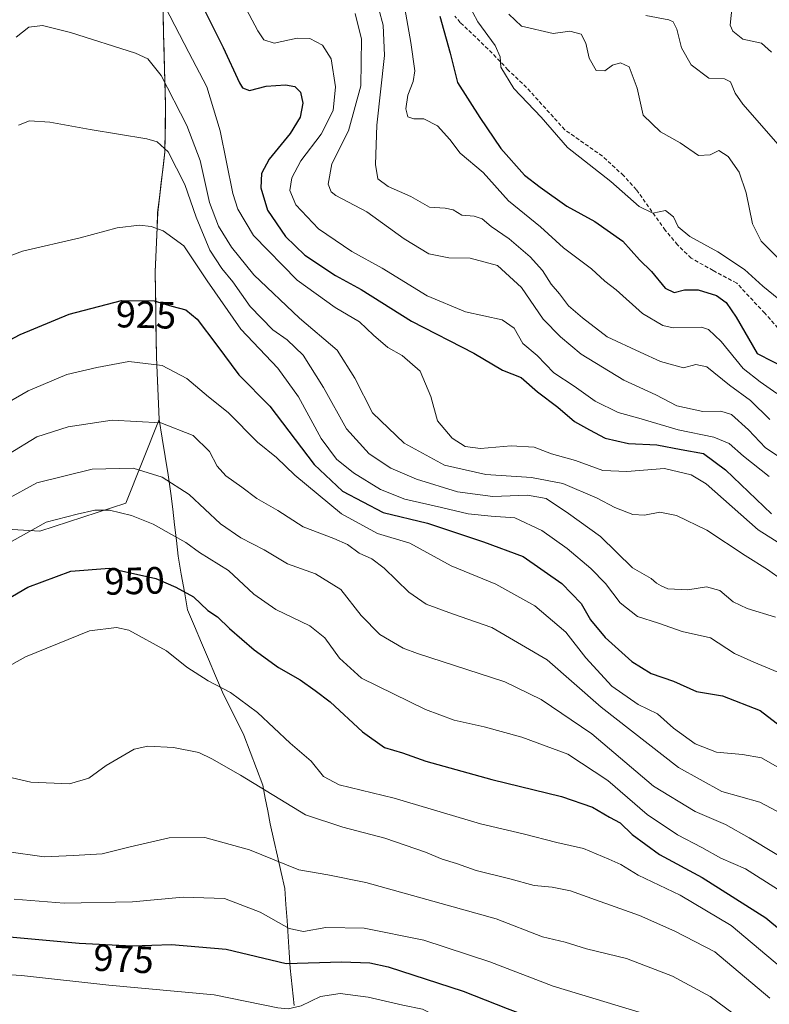
# Model space of a CAD drawing. Units: metres. Extents: x 579917 to 583346, y 4749717 to 4752071.
# Drawn here: x 581916 to 582114, y 4749981 to 4750240 of the extents above; entities that cross this region are included whole.
import ezdxf
from ezdxf.enums import TextEntityAlignment as Align

# ---------------------------------------------------------------- set-up
doc = ezdxf.new("R2010")
doc.units = ezdxf.units.M
doc.header["$MEASUREMENT"] = 0
doc.linetypes.add('TRAZOSX2', pattern=[1.5, 1, -0.5])
for name, color, linetype, lineweight in [('Arbolado forestal CxS', 92, 'Continuous', 0), ('Curva de nivel maestra', 36, 'Continuous', 30), ('Curva de nivel normal', 36, 'Continuous', 0), ('Entidad de ámbito territorial', 19, 'Continuous', 0), ('Entidad de ámbito territorial CxS', 92, 'Continuous', 0), ('Municipio', 9, 'Continuous', 13), ('Municipio CxS', 142, 'Continuous', 0), ('Rótulo de curva de nivel directora', 19, 'Continuous', 0), ('Senda', 19, 'TRAZOSX2', 0)]:
    doc.layers.add(name, color=color, linetype=linetype, lineweight=lineweight)
doc.styles.add('Arial', font='txt', dxfattribs={"height": 0.2})

msp = doc.modelspace()

# ---------------------------------------------------------------- linework, layer by layer
at = {"layer": 'Arbolado forestal CxS', "color": 92, "linetype": 'Continuous', "lineweight": 0}
for points in [[(581954, 4750248.95, 903.67), (581954.23, 4750236.24, 906.4), (581954.76, 4750217.17, 911.58), (581954.6, 4750205.09, 915.06), (581952.69, 4750189.18, 919.73), (581952.05, 4750173.53, 923.57), (581952.35, 4750151.16, 930.39), (581953.11, 4750134.76, 935.98), (581944.31, 4750112.76, 945.04), (581921.67, 4750105.39, 947.48), (581888.4, 4750107.34, 938.43), (581872.53, 4750098.9, 938.55), (581849.84, 4750081.19, 940.05), (581820.61, 4750075.73, 939.93), (581820.61, 4750075.73, 939.93), (581790.95, 4750080.37, 937.94), (581760.35, 4750086.86, 935.71), (581730.68, 4750113.73, 928.34), (581725.21, 4750127.63, 923.77), (581712.23, 4750131.34, 923.36), (581703.42, 4750153.67, 916.1), (581675.93, 4750204.43, 903.58), (581639.19, 4750257.35, 889.67)], [(581730.68, 4750113.73, 928.34), (581760.35, 4750086.86, 935.71), (581790.95, 4750080.37, 937.94), (581820.61, 4750075.73, 939.93), (581849.84, 4750081.19, 940.05), (581872.53, 4750098.9, 938.55), (581888.4, 4750107.34, 938.43), (581921.67, 4750105.39, 947.48), (581944.31, 4750112.76, 945.04), (581953.11, 4750134.76, 935.98), (581952.35, 4750151.16, 930.39), (581952.05, 4750173.53, 923.57), (581952.69, 4750189.18, 919.73), (581954.6, 4750205.09, 915.06), (581954.76, 4750217.17, 911.58), (581954.23, 4750236.24, 906.4), (581954, 4750248.95, 903.67)], [(581730.68, 4750113.73, 928.34), (581760.35, 4750086.86, 935.71), (581790.95, 4750080.37, 937.94), (581820.61, 4750075.73, 939.93), (581849.84, 4750081.19, 940.05), (581872.53, 4750098.9, 938.55), (581888.4, 4750107.34, 938.43), (581921.67, 4750105.39, 947.48), (581944.31, 4750112.76, 945.04), (581953.11, 4750134.76, 935.98), (581952.35, 4750151.16, 930.39), (581952.05, 4750173.53, 923.57), (581952.69, 4750189.18, 919.73), (581954.6, 4750205.09, 915.06), (581954.76, 4750217.17, 911.58), (581954.23, 4750236.24, 906.4), (581954, 4750248.95, 903.67)], [(581888.4, 4750107.34, 938.43), (581921.67, 4750105.39, 947.48), (581944.31, 4750112.76, 945.04), (581953.11, 4750134.76, 935.98), (581952.35, 4750151.16, 930.39), (581952.05, 4750173.53, 923.57), (581952.69, 4750189.18, 919.73), (581954.6, 4750205.09, 915.06), (581954.76, 4750217.17, 911.58), (581954.23, 4750236.24, 906.4), (581954, 4750248.95, 903.67)]]:
    msp.add_polyline3d(points, dxfattribs=at)
at = {"layer": 'Curva de nivel maestra', "color": 36, "linetype": 'Continuous', "lineweight": 30}
for points in [[(581961.04, 4750250.36, 900), (581969.89, 4750232.58, 900), (581974.18, 4750223.27, 900), (581975.03, 4750221.98, 900), (581976.85, 4750221.28, 900), (581981.27, 4750222.4, 900), (581986.34, 4750222.71, 900), (581988.79, 4750222.32, 900), (581990.26, 4750220.81, 900), (581990.88, 4750217.94, 900), (581990.2, 4750214.24, 900), (581987.51, 4750209.98, 900), (581982.05, 4750203.16, 900), (581979.98, 4750199.41, 900), (581979.8, 4750195.69, 900), (581981.58, 4750189.79, 900), (581986.3, 4750182.85, 900), (581991.45, 4750177.98, 900), (581999.45, 4750172.64, 900), (582006.24, 4750168.95, 900), (582019.45, 4750160.59, 900), (582035.91, 4750152.15, 900), (582043.46, 4750147.7, 900), (582048.38, 4750145.76, 900), (582052.6, 4750141.96, 900), (582058.02, 4750137.93, 900), (582062.4, 4750134.24, 900), (582066.35, 4750132, 900), (582070.44, 4750129.82, 900), (582076.63, 4750128.4, 900), (582084.06, 4750128.03, 900), (582090.49, 4750126.84, 900), (582096.36, 4750125.81, 900), (582102.16, 4750121.46, 900), (582114.24, 4750109.96, 900)], [(582026.93, 4750240.78, 875), (582029.66, 4750231.09, 875), (582031.58, 4750223.31, 875), (582037.49, 4750214.19, 875), (582042.98, 4750206.02, 875), (582049.19, 4750199, 875), (582053.38, 4750195.8, 875), (582060.36, 4750190.84, 875), (582067.71, 4750186.76, 875), (582075.09, 4750181.59, 875), (582079.51, 4750176.74, 875), (582082.65, 4750173.66, 875), (582086.21, 4750169.25, 875), (582088.58, 4750168.09, 875), (582091.31, 4750168.84, 875), (582094.88, 4750168.85, 875), (582099.71, 4750167.32, 875), (582102.31, 4750165.52, 875), (582104.96, 4750161.62, 875), (582110.49, 4750152.12, 875), (582118.66, 4750147.9, 875)], [(581905.17, 4750151.09, 925), (581916.51, 4750157.08, 925), (581929.42, 4750162.45, 925), (581943.17, 4750165.99, 925), (581951.77, 4750165.96, 925), (581956.42, 4750164.54, 925), (581960.08, 4750163.57, 925), (581963.12, 4750161.1, 925), (581968.26, 4750154.3, 925), (581974.06, 4750146.44, 925), (581982.18, 4750138.23, 925), (581993.85, 4750122.89, 925), (582001.29, 4750115.85, 925), (582012.05, 4750110.23, 925), (582023.67, 4750107.42, 925), (582038.44, 4750102.53, 925), (582048.89, 4750098.72, 925), (582059.07, 4750091.57, 925), (582064.17, 4750086.31, 925), (582066.6, 4750082.03, 925), (582070.44, 4750077.42, 925), (582077.51, 4750071.07, 925), (582082.55, 4750067.94, 925), (582088.44, 4750065.91, 925), (582094.48, 4750063.2, 925), (582101.31, 4750062.04, 925), (582111.21, 4750058.21, 925), (582124.6, 4750047.9, 925)], [(581907.33, 4750084.13, 950), (581918.51, 4750090.67, 950), (581929.81, 4750094.82, 950), (581940, 4750095.65, 950), (581952.24, 4750092.91, 950), (581957.48, 4750090.66, 950), (581962.14, 4750088.1, 950), (581965.92, 4750084.53, 950), (581968.42, 4750082.8, 950), (581971.6, 4750079.77, 950), (581978.12, 4750074.17, 950), (581984.44, 4750069.54, 950), (581990.22, 4750066.29, 950), (581994.14, 4750063.5, 950), (581998.04, 4750060.49, 950), (582006.57, 4750052.59, 950), (582012.4, 4750048.44, 950), (582017.09, 4750047.04, 950), (582023.25, 4750044.89, 950), (582040.59, 4750040.06, 950), (582058.93, 4750035.62, 950), (582067.09, 4750032.81, 950), (582071.58, 4750030.12, 950), (582074.36, 4750028.65, 950), (582077.54, 4750025.6, 950), (582084.76, 4750020.34, 950), (582095.98, 4750014.26, 950), (582112.74, 4750003.68, 950), (582125.61, 4749993.02, 950)], [(581908.81, 4749999.12, 975), (581931.99, 4749997.03, 975), (581945.96, 4749996.34, 975), (581956.32, 4749996.69, 975), (581970.74, 4749995.45, 975), (581986.52, 4749991.62, 975), (582001.09, 4749992.06, 975), (582008.55, 4749991.82, 975), (582013.32, 4749990.76, 975), (582033.04, 4749984.42, 975), (582044.63, 4749979.87, 975), (582058.28, 4749974.74, 975), (582080.88, 4749965.68, 975), (582093.4, 4749960.64, 975), (582106.42, 4749953.28, 975), (582121.15, 4749945.68, 975)]]:
    msp.add_polyline3d(points, dxfattribs=at)
at = {"layer": 'Curva de nivel normal', "color": 36, "linetype": 'Continuous', "lineweight": 0}
for points in [[(582015.78, 4750253.88, 880), (582019.32, 4750233.88, 880), (582020.37, 4750226.4, 880), (582019.92, 4750223.61, 880), (582018.55, 4750220.02, 880), (582017.96, 4750216.42, 880), (582018.5, 4750214.3, 880), (582020.1, 4750213.8, 880), (582022.73, 4750213.81, 880), (582026.34, 4750211.98, 880), (582029.56, 4750208.32, 880), (582032.33, 4750204.79, 880), (582038.33, 4750199.71, 880), (582045.01, 4750192.2, 880), (582053.41, 4750185.36, 880), (582059.47, 4750179.88, 880), (582066.86, 4750174.31, 880), (582070.34, 4750171.13, 880), (582073.36, 4750168.85, 880), (582080.24, 4750162.57, 880), (582085.64, 4750159.48, 880), (582088.36, 4750158.84, 880), (582095.76, 4750159.02, 880), (582097.62, 4750158.41, 880), (582100.98, 4750155.24, 880), (582106.76, 4750148.12, 880), (582111.27, 4750144.66, 880), (582115.62, 4750141.57, 880)], [(581971.49, 4750251.19, 895), (581979.03, 4750236.91, 895), (581980.61, 4750234.56, 895), (581983.37, 4750233.67, 895), (581989.41, 4750234.98, 895), (581992.74, 4750234.92, 895), (581996.08, 4750233.19, 895), (581998.32, 4750229.61, 895), (581999.52, 4750222.18, 895), (581998.88, 4750216.02, 895), (581995.73, 4750209.78, 895), (581990.4, 4750202.79, 895), (581987.97, 4750198.25, 895), (581987.45, 4750194.93, 895), (581989.03, 4750191.2, 895), (581995.03, 4750184.9, 895), (582003.74, 4750178.89, 895), (582011.76, 4750174.51, 895), (582023.59, 4750167.22, 895), (582033.69, 4750163.07, 895), (582043.31, 4750160.9, 895), (582046.51, 4750158.74, 895), (582048.76, 4750154.68, 895), (582052.54, 4750151.6, 895), (582056.98, 4750146.98, 895), (582062.32, 4750143.49, 895), (582067.86, 4750139.52, 895), (582073.87, 4750136.59, 895), (582079.35, 4750135.07, 895), (582089.66, 4750132.04, 895), (582099.08, 4750130.12, 895), (582103.04, 4750128.42, 895), (582106.83, 4750125.09, 895), (582113.65, 4750119.74, 895)], [(581952.22, 4750248.06, 905), (581960.88, 4750231.2, 905), (581965.65, 4750222.23, 905), (581969.1, 4750210.65, 905), (581972.44, 4750194.12, 905), (581973.74, 4750190.01, 905), (581977.94, 4750183.12, 905), (581989.42, 4750171.37, 905), (581999.37, 4750164.2, 905), (582005.8, 4750160.43, 905), (582009.46, 4750156.9, 905), (582013.28, 4750153.62, 905), (582017.04, 4750151.6, 905), (582021.74, 4750147.41, 905), (582024.6, 4750140.77, 905), (582026.31, 4750134.41, 905), (582030.17, 4750129.83, 905), (582033.63, 4750127.65, 905), (582037.63, 4750127.09, 905), (582045.67, 4750127.8, 905), (582051.73, 4750127.44, 905), (582056.32, 4750125.74, 905), (582062.65, 4750123.92, 905), (582069.83, 4750121.34, 905), (582076.13, 4750121.02, 905), (582086.1, 4750121.81, 905), (582093.11, 4750120.2, 905), (582097.07, 4750117.78, 905), (582110.72, 4750105.7, 905), (582120, 4750099.8, 905)], [(582009.77, 4750246.9, 885), (582012, 4750238.4, 885), (582012.36, 4750230.45, 885), (582010.36, 4750212.12, 885), (582010.05, 4750201.76, 885), (582010.62, 4750198, 885), (582013.32, 4750196, 885), (582019.31, 4750193.36, 885), (582024.24, 4750190.61, 885), (582028.3, 4750190.34, 885), (582030.46, 4750189.84, 885), (582032.7, 4750188.46, 885), (582036.01, 4750188.22, 885), (582038.08, 4750187.5, 885), (582040.41, 4750185.46, 885), (582045.18, 4750182.22, 885), (582050.7, 4750177.49, 885), (582053.92, 4750173.92, 885), (582056.24, 4750170.36, 885), (582058.44, 4750167.8, 885), (582060.8, 4750164.59, 885), (582064.44, 4750161.49, 885), (582071.01, 4750156.45, 885), (582079.67, 4750152.44, 885), (582085.01, 4750149.99, 885), (582091.05, 4750148.33, 885), (582094.32, 4750149.2, 885), (582097.24, 4750148.6, 885), (582103.14, 4750143.79, 885), (582108.66, 4750139.72, 885), (582113.76, 4750134.69, 885)], [(582034.32, 4750244.18, 870), (582036.9, 4750239.3, 870), (582041.51, 4750233.07, 870), (582042.84, 4750230.1, 870), (582042.98, 4750227.4, 870), (582046.42, 4750221.76, 870), (582053.6, 4750214.2, 870), (582060.53, 4750206.26, 870), (582071.96, 4750197.35, 870), (582079.4, 4750190.78, 870), (582082.95, 4750189, 870), (582086.35, 4750189.71, 870), (582088.4, 4750188.02, 870), (582089.7, 4750185.4, 870), (582092.7, 4750182.87, 870), (582100.14, 4750178.79, 870), (582107.15, 4750174.15, 870), (582111.93, 4750169.83, 870), (582117.58, 4750165.21, 870)], [(582004.62, 4750241.47, 890), (582006.28, 4750234.78, 890), (582006.16, 4750222.44, 890), (582002.87, 4750210.67, 890), (581998.56, 4750201.98, 890), (581997.58, 4750196.63, 890), (581998.35, 4750194.59, 890), (581999.6, 4750193.65, 890), (582007.7, 4750189.3, 890), (582017.52, 4750182.26, 890), (582024.04, 4750178.29, 890), (582029.3, 4750177.23, 890), (582034.9, 4750177.13, 890), (582042.08, 4750175.24, 890), (582048.4, 4750169.43, 890), (582054.14, 4750161.15, 890), (582058.71, 4750156.51, 890), (582064.14, 4750151.88, 890), (582075.36, 4750145.03, 890), (582083.77, 4750141.22, 890), (582089.3, 4750138.36, 890), (582096.14, 4750136.82, 890), (582100.89, 4750136.94, 890), (582103.66, 4750136.05, 890), (582108.2, 4750132.05, 890), (582112.62, 4750127.3, 890), (582117.27, 4750124.22, 890)], [(582103.88, 4750243.52, 855), (582103.37, 4750238.41, 855), (582104.01, 4750236.88, 855), (582106.69, 4750234.78, 855), (582111.6, 4750233.66, 855), (582114.19, 4750231.29, 855)], [(582045.09, 4750241.34, 865), (582048.4, 4750238.2, 865), (582056.77, 4750236.25, 865), (582061.14, 4750236.83, 865), (582064.15, 4750236.02, 865), (582065.37, 4750233.72, 865), (582066.21, 4750229.75, 865), (582068.1, 4750226.49, 865), (582070.34, 4750226.46, 865), (582072.4, 4750227.89, 865), (582074.46, 4750228.56, 865), (582076.79, 4750227.45, 865), (582078.9, 4750221.84, 865), (582080.49, 4750214.78, 865), (582085.02, 4750210.41, 865), (582090.2, 4750207.48, 865), (582095.04, 4750204.14, 865), (582098.06, 4750204.3, 865), (582100.4, 4750205.5, 865), (582102.85, 4750203.9, 865), (582105.75, 4750199.8, 865), (582107.59, 4750194.31, 865), (582109.2, 4750186.18, 865), (582111.52, 4750181.59, 865), (582116.44, 4750176.74, 865)], [(582081.12, 4750240.94, 860), (582087.22, 4750239.8, 860), (582088.35, 4750239.27, 860), (582089.32, 4750237.42, 860), (582090.51, 4750232.44, 860), (582093.04, 4750228.02, 860), (582097.74, 4750224.49, 860), (582101.82, 4750224.28, 860), (582103.43, 4750223.52, 860), (582104.67, 4750220.54, 860), (582106.67, 4750217.67, 860), (582116.6, 4750206.32, 860)], [(582117.08, 4750092.47, 910), (582113.2, 4750095.24, 910), (582107.3, 4750098.98, 910), (582097.24, 4750105.59, 910), (582089.22, 4750109.49, 910), (582084.84, 4750110.39, 910), (582080.84, 4750109.56, 910), (582077.73, 4750109.76, 910), (582072.97, 4750111.55, 910), (582068.34, 4750114.05, 910), (582059.3, 4750117.91, 910), (582051.07, 4750119.5, 910), (582039.08, 4750120.24, 910), (582028.2, 4750122.75, 910), (582017.58, 4750128.46, 910), (582009.24, 4750136.47, 910), (582004.6, 4750145.56, 910), (581999.9, 4750152.92, 910), (581989.97, 4750161.35, 910), (581977.99, 4750172.77, 910), (581972.1, 4750180.04, 910), (581968.68, 4750185.54, 910), (581966.36, 4750191.78, 910), (581963.84, 4750202.8, 910), (581960.36, 4750212.05, 910), (581953.61, 4750225.2, 910), (581950.1, 4750229.54, 910), (581946.82, 4750231.04, 910), (581929.76, 4750236.53, 910), (581922.41, 4750238.34, 910), (581918.74, 4750237.92, 910), (581915.46, 4750235.25, 910)], [(581916.08, 4750212.17, 915), (581918.92, 4750213.3, 915), (581924.28, 4750212.88, 915), (581934.93, 4750210.98, 915), (581949.81, 4750208.52, 915), (581952.58, 4750207.77, 915), (581955.45, 4750205.15, 915), (581959.83, 4750196.54, 915), (581962.77, 4750187.97, 915), (581966.38, 4750179.27, 915), (581969.53, 4750174.43, 915), (581972.46, 4750170.97, 915), (581977.05, 4750164.43, 915), (581982.96, 4750158.32, 915), (581986.78, 4750155.72, 915), (581990.99, 4750151.67, 915), (581996.32, 4750143.18, 915), (582002.37, 4750132.24, 915), (582008.34, 4750125.73, 915), (582014.01, 4750121.93, 915), (582020.78, 4750119.02, 915), (582031.6, 4750115.73, 915), (582040.9, 4750114.45, 915), (582050.04, 4750114.84, 915), (582054.89, 4750113.98, 915), (582060.83, 4750109.98, 915), (582069.19, 4750103.92, 915), (582077.65, 4750095.72, 915), (582082.56, 4750092.95, 915), (582083.95, 4750091.67, 915), (582085.18, 4750090.98, 915), (582086.92, 4750090.18, 915), (582092.16, 4750089.9, 915), (582097.09, 4750090.74, 915), (582100.6, 4750089.76, 915), (582104.17, 4750086.78, 915), (582107.82, 4750084.99, 915), (582115.31, 4750082.73, 915)], [(581909.34, 4750176.06, 920), (581917.08, 4750179.02, 920), (581932.28, 4750182.5, 920), (581941.98, 4750185.13, 920), (581947.87, 4750185.87, 920), (581950.98, 4750185.48, 920), (581954.09, 4750184.36, 920), (581959.58, 4750180.36, 920), (581965.7, 4750171.21, 920), (581974.56, 4750158.52, 920), (581984.3, 4750148.23, 920), (581989.72, 4750140.65, 920), (581995.72, 4750129.77, 920), (581999.74, 4750124.28, 920), (582004.24, 4750120.74, 920), (582011.36, 4750116.36, 920), (582017.69, 4750113.79, 920), (582027.41, 4750111.62, 920), (582034.41, 4750109.95, 920), (582040.41, 4750109.33, 920), (582046.66, 4750108.83, 920), (582053.79, 4750105.57, 920), (582060.48, 4750100.84, 920), (582066.64, 4750095.52, 920), (582070.5, 4750091.56, 920), (582074.43, 4750086.48, 920), (582078.94, 4750082.89, 920), (582084.45, 4750081.16, 920), (582090.73, 4750079.01, 920), (582098.14, 4750077.29, 920), (582104.51, 4750073.23, 920), (582109.54, 4750070.92, 920), (582115.86, 4750068.25, 920)], [(581908.96, 4750136.73, 930), (581918.56, 4750142.29, 930), (581928.77, 4750146.56, 930), (581936.67, 4750148.38, 930), (581945.08, 4750149.99, 930), (581953.83, 4750148.94, 930), (581960.4, 4750145.47, 930), (581966.02, 4750140.69, 930), (581971.22, 4750136.6, 930), (581978.93, 4750128.74, 930), (581983.96, 4750124.7, 930), (581988.74, 4750120.05, 930), (582001.1, 4750109.9, 930), (582010.5, 4750104.78, 930), (582019, 4750102.2, 930), (582029.95, 4750096.2, 930), (582041.69, 4750091.4, 930), (582051.98, 4750085.7, 930), (582060.12, 4750078.84, 930), (582065.36, 4750072.08, 930), (582072.17, 4750064.56, 930), (582079.13, 4750059.78, 930), (582084.19, 4750057.28, 930), (582088.45, 4750053.57, 930), (582094.13, 4750049.43, 930), (582099.72, 4750047.25, 930), (582106.56, 4750046.62, 930), (582111.62, 4750045.75, 930), (582116.36, 4750043.07, 930)], [(581913.4, 4750125.6, 935), (581920.9, 4750130.16, 935), (581929.14, 4750132.83, 935), (581940.74, 4750134.55, 935), (581953.48, 4750133.84, 935), (581962.06, 4750130.48, 935), (581966.29, 4750126.33, 935), (581968.34, 4750122.46, 935), (581970.58, 4750119.92, 935), (581974.85, 4750116.97, 935), (581978.76, 4750113.98, 935), (581984.34, 4750110.79, 935), (581990.93, 4750106.46, 935), (581999.05, 4750103.44, 935), (582002.63, 4750101.81, 935), (582005.67, 4750099.56, 935), (582009, 4750098.11, 935), (582012.3, 4750095.64, 935), (582018.77, 4750089.29, 935), (582023.35, 4750086.18, 935), (582030.23, 4750083.61, 935), (582040.64, 4750080.02, 935), (582055.15, 4750071.53, 935), (582069.38, 4750059.1, 935), (582089.78, 4750043.25, 935), (582101.14, 4750036.9, 935), (582111.16, 4750034.06, 935), (582117.11, 4750030.91, 935)], [(581912.86, 4750113.7, 940), (581920.92, 4750118.08, 940), (581935.43, 4750121.69, 940), (581946.25, 4750121.96, 940), (581953.89, 4750119.6, 940), (581960.98, 4750115.03, 940), (581969.25, 4750107.29, 940), (581974.54, 4750103.58, 940), (581980.74, 4750100.48, 940), (581986.84, 4750096.73, 940), (581994.2, 4750094.1, 940), (582000.9, 4750090.04, 940), (582006.22, 4750083.15, 940), (582011.12, 4750078.15, 940), (582017.3, 4750074.59, 940), (582021.04, 4750073.23, 940), (582044.04, 4750065.75, 940), (582053.61, 4750061.09, 940), (582066.97, 4750052.08, 940), (582083.18, 4750038.31, 940), (582094.17, 4750031.6, 940), (582102.11, 4750028.26, 940), (582108.32, 4750024.72, 940), (582122.02, 4750016.47, 940)], [(581911.37, 4750101.1, 945), (581923.34, 4750107.7, 945), (581931.48, 4750109.85, 945), (581936.17, 4750110.92, 945), (581939.98, 4750110.87, 945), (581945.81, 4750109.52, 945), (581951.48, 4750107.21, 945), (581956.28, 4750104.47, 945), (581960.09, 4750102.41, 945), (581963.67, 4750099.78, 945), (581971.28, 4750094.98, 945), (581977.96, 4750088.82, 945), (581983.74, 4750084.72, 945), (581992.73, 4750080.48, 945), (581996.65, 4750077.33, 945), (582000.55, 4750071.93, 945), (582006.35, 4750066.7, 945), (582023.18, 4750058.42, 945), (582030.69, 4750055.64, 945), (582038.64, 4750053.9, 945), (582048.5, 4750051.21, 945), (582060.66, 4750046.71, 945), (582071.11, 4750039.83, 945), (582081.5, 4750030.88, 945), (582089.46, 4750025.52, 945), (582095.91, 4750022.15, 945), (582100.87, 4750019.34, 945), (582107.34, 4750016.58, 945), (582115.83, 4750011.22, 945)], [(581899.24, 4750061.86, 955), (581917.89, 4750072.27, 955), (581934.74, 4750079.11, 955), (581941.88, 4750080.03, 955), (581945.08, 4750079.28, 955), (581954.99, 4750073.89, 955), (581960.34, 4750069.58, 955), (581966, 4750066.04, 955), (581971.86, 4750062.97, 955), (581978.95, 4750057.67, 955), (581987.57, 4750049.64, 955), (581993.09, 4750044.87, 955), (581996.36, 4750040.86, 955), (582000.45, 4750038.68, 955), (582014.93, 4750035.1, 955), (582037.66, 4750028.38, 955), (582048.88, 4750025.79, 955), (582057.73, 4750023.48, 955), (582064.73, 4750021.91, 955), (582071.4, 4750019.08, 955), (582074.61, 4750017.72, 955), (582079.15, 4750014.87, 955), (582090.21, 4750009.59, 955), (582103.58, 4750001.63, 955), (582118.48, 4749989.11, 955)], [(581904.47, 4750042.78, 960), (581919.31, 4750039.39, 960), (581929.47, 4750038.89, 960), (581934.55, 4750040.4, 960), (581939.16, 4750043.75, 960), (581946.54, 4750048.06, 960), (581950.09, 4750048.8, 960), (581956.87, 4750048.43, 960), (581963.49, 4750047.18, 960), (581966.93, 4750045.49, 960), (581974.48, 4750041.15, 960), (581991.6, 4750030.78, 960), (582001.41, 4750027.54, 960), (582012.47, 4750024.65, 960), (582023.14, 4750020.97, 960), (582027.54, 4750019.08, 960), (582031.35, 4750017.93, 960), (582036.47, 4750016.08, 960), (582045.33, 4750013.9, 960), (582051.79, 4750012.15, 960), (582056.49, 4750011.77, 960), (582061.35, 4750010.81, 960), (582067.9, 4750008.37, 960), (582079.48, 4750004.29, 960), (582088.82, 4750000.2, 960), (582099.34, 4749994.7, 960), (582113.81, 4749982.52, 960)], [(581912.86, 4750021.12, 965), (581922.77, 4750019.68, 965), (581930.51, 4750020.09, 965), (581938.1, 4750020.46, 965), (581945.41, 4750022.34, 965), (581955.74, 4750024.67, 965), (581965.08, 4750024.78, 965), (581976.89, 4750021.59, 965), (581989.85, 4750016.26, 965), (581997.49, 4750014.97, 965), (582007.46, 4750012.92, 965), (582028.83, 4750006.98, 965), (582041.74, 4750003.45, 965), (582053.95, 4749998.67, 965), (582059.94, 4749997.23, 965), (582065.53, 4749995.54, 965), (582076.02, 4749992.97, 965), (582088.15, 4749988.36, 965), (582098.12, 4749982.95, 965), (582106.18, 4749976.98, 965), (582112.83, 4749971.41, 965), (582118.66, 4749967.58, 965)], [(581914.96, 4750008.59, 970), (581928.08, 4750007.54, 970), (581946.08, 4750007.92, 970), (581959.41, 4750009.1, 970), (581970.3, 4750008.72, 970), (581979.62, 4750005.19, 970), (581987.3, 4750000.88, 970), (581991.08, 4750000.07, 970), (581996.97, 4750001.13, 970), (582006.99, 4750000.92, 970), (582022.7, 4749997.76, 970), (582040.09, 4749992.07, 970), (582056.79, 4749985.69, 970), (582084.33, 4749977.41, 970), (582090.57, 4749975.69, 970), (582096.86, 4749971.93, 970), (582106.04, 4749965.1, 970), (582125.72, 4749952.87, 970)], [(581902.81, 4749989.37, 980), (581916.83, 4749988.48, 980), (581939.83, 4749985.96, 980), (581967.58, 4749983.38, 980), (581984.33, 4749980.02, 980), (581987.06, 4749979.7, 980), (581990.47, 4749980.5, 980), (581995.54, 4749982.97, 980), (582000.68, 4749983.73, 980), (582008.05, 4749982.78, 980), (582017.24, 4749980.67, 980), (582022.39, 4749979.67, 980), (582027.5, 4749977.08, 980), (582036.48, 4749973.06, 980), (582043.84, 4749970.48, 980), (582050.49, 4749968.79, 980), (582067.74, 4749960.98, 980), (582094.82, 4749947.5, 980), (582109.69, 4749941.35, 980), (582118.51, 4749937.43, 980)]]:
    msp.add_polyline3d(points, dxfattribs=at)
at = {"layer": 'Entidad de ámbito territorial', "color": 19, "linetype": 'Continuous', "lineweight": 0}
msp.add_polyline3d([(581954.15, 4750240.44, 905.57), (581954.23, 4750236.2, 906.47), (581954.36, 4750231.43, 907.4), (581954.5, 4750226.66, 908.52), (581954.63, 4750221.9, 909.79), (581954.76, 4750217.13, 911.33), (581954.71, 4750213.1, 912.55), (581954.65, 4750209.08, 913.8), (581954.6, 4750205.05, 915.11), (581954.12, 4750201.07, 916.1), (581953.64, 4750197.1, 917), (581953.16, 4750193.12, 918.07), (581952.68, 4750189.14, 919.17), (581952.52, 4750185.23, 920.07), (581952.36, 4750181.31, 920.82), (581952.2, 4750177.4, 921.61), (581952.04, 4750173.49, 922.76), (581952.1, 4750169.02, 923.94), (581952.16, 4750164.54, 925.29), (581952.22, 4750160.07, 926.65), (581952.28, 4750155.59, 928.02), (581952.34, 4750151.12, 929.36), (581952.53, 4750147.02, 930.57), (581952.72, 4750142.92, 931.82), (581952.92, 4750138.82, 933.09), (581953.11, 4750134.72, 934.65), (581953.88, 4750129.86, 936.26), (581954.65, 4750125.01, 937.78), (581955.42, 4750120.15, 939.36), (581956.19, 4750115.29, 941.08), (581956.67, 4750111.16, 942.68), (581957.14, 4750107.03, 944), (581957.62, 4750102.9, 944.97), (581958.1, 4750098.77, 946.44), (581958.9, 4750094.07, 948.31), (581959.7, 4750089.38, 950.01), (581960.5, 4750084.68, 951.37), (581962.34, 4750080.34, 952.13), (581964.18, 4750076.01, 952.87), (581966.02, 4750071.67, 953.55), (581967.86, 4750067.34, 954.46), (581969.7, 4750063, 955.33), (581971.6, 4750059.24, 955.98), (581973.49, 4750055.49, 956.68), (581975.39, 4750051.73, 957.19), (581977.04, 4750047.33, 957.9), (581978.68, 4750042.94, 958.79), (581980.33, 4750038.54, 959.41), (581980.99, 4750035.15, 960.21), (581981.66, 4750031.77, 961.09), (581982.32, 4750028.38, 962.03), (581983.28, 4750024.13, 963.23), (581984.23, 4750019.88, 964.37), (581985.18, 4750015.62, 965.45), (581986.14, 4750011.37, 966.55), (581986.43, 4750007.18, 967.76), (581986.72, 4750002.98, 968.92), (581987, 4749998.79, 970.67), (581987.29, 4749994.59, 972.63), (581987.58, 4749990.4, 974.74), (581988.1, 4749985.5, 977.07), (581988.62, 4749980.59, 979.34)], dxfattribs=at)
at = {"layer": 'Entidad de ámbito territorial CxS', "color": 92, "linetype": 'Continuous', "lineweight": 0}
msp.add_polyline3d([(581954.15, 4750240.44, 905.57), (581954.23, 4750236.2, 906.47), (581954.36, 4750231.43, 907.4), (581954.5, 4750226.66, 908.52), (581954.63, 4750221.9, 909.79), (581954.76, 4750217.13, 911.33), (581954.71, 4750213.1, 912.55), (581954.65, 4750209.08, 913.8), (581954.6, 4750205.05, 915.11), (581954.12, 4750201.07, 916.1), (581953.64, 4750197.1, 917), (581953.16, 4750193.12, 918.07), (581952.68, 4750189.14, 919.17), (581952.52, 4750185.23, 920.07), (581952.36, 4750181.31, 920.82), (581952.2, 4750177.4, 921.61), (581952.04, 4750173.49, 922.76), (581952.1, 4750169.02, 923.94), (581952.16, 4750164.54, 925.29), (581952.22, 4750160.07, 926.65), (581952.28, 4750155.59, 928.02), (581952.34, 4750151.12, 929.36), (581952.53, 4750147.02, 930.57), (581952.72, 4750142.92, 931.82), (581952.92, 4750138.82, 933.09), (581953.11, 4750134.72, 934.65), (581953.88, 4750129.86, 936.26), (581954.65, 4750125.01, 937.78), (581955.42, 4750120.15, 939.36), (581956.19, 4750115.29, 941.08), (581956.67, 4750111.16, 942.68), (581957.14, 4750107.03, 944), (581957.62, 4750102.9, 944.97), (581958.1, 4750098.77, 946.44), (581958.9, 4750094.07, 948.31), (581959.7, 4750089.38, 950.01), (581960.5, 4750084.68, 951.37), (581962.34, 4750080.34, 952.13), (581964.18, 4750076.01, 952.87), (581966.02, 4750071.67, 953.55), (581967.86, 4750067.34, 954.46), (581969.7, 4750063, 955.33), (581971.6, 4750059.24, 955.98), (581973.49, 4750055.49, 956.68), (581975.39, 4750051.73, 957.19), (581977.04, 4750047.33, 957.9), (581978.68, 4750042.94, 958.79), (581980.33, 4750038.54, 959.41), (581980.99, 4750035.15, 960.21), (581981.66, 4750031.77, 961.09), (581982.32, 4750028.38, 962.03), (581983.28, 4750024.13, 963.23), (581984.23, 4750019.88, 964.37), (581985.18, 4750015.62, 965.45), (581986.14, 4750011.37, 966.55), (581986.43, 4750007.18, 967.76), (581986.72, 4750002.98, 968.92), (581987, 4749998.79, 970.67), (581987.29, 4749994.59, 972.63), (581987.58, 4749990.4, 974.74), (581988.1, 4749985.5, 977.07), (581988.62, 4749980.59, 979.34)], dxfattribs=at)
at = {"layer": 'Municipio', "color": 9, "linetype": 'Continuous', "lineweight": 13}
msp.add_polyline3d([(581954.15, 4750240.44, 905.57), (581954.23, 4750236.2, 906.47), (581954.36, 4750231.43, 907.4), (581954.5, 4750226.66, 908.52), (581954.63, 4750221.9, 909.79), (581954.76, 4750217.13, 911.33), (581954.71, 4750213.1, 912.55), (581954.65, 4750209.08, 913.8), (581954.6, 4750205.05, 915.11), (581954.12, 4750201.07, 916.1), (581953.64, 4750197.1, 917), (581953.16, 4750193.12, 918.07), (581952.68, 4750189.14, 919.17), (581952.52, 4750185.23, 920.07), (581952.36, 4750181.31, 920.82), (581952.2, 4750177.4, 921.61), (581952.04, 4750173.49, 922.76), (581952.1, 4750169.02, 923.94), (581952.16, 4750164.54, 925.29), (581952.22, 4750160.07, 926.65), (581952.28, 4750155.59, 928.02), (581952.34, 4750151.12, 929.36), (581952.53, 4750147.02, 930.57), (581952.72, 4750142.92, 931.82), (581952.92, 4750138.82, 933.09), (581953.11, 4750134.72, 934.65), (581953.88, 4750129.86, 936.26), (581954.65, 4750125.01, 937.78), (581955.42, 4750120.15, 939.36), (581956.19, 4750115.29, 941.08), (581956.67, 4750111.16, 942.68), (581957.14, 4750107.03, 944), (581957.62, 4750102.9, 944.97), (581958.1, 4750098.77, 946.44), (581958.9, 4750094.07, 948.31), (581959.7, 4750089.38, 950.01), (581960.5, 4750084.68, 951.37), (581962.34, 4750080.34, 952.13), (581964.18, 4750076.01, 952.87), (581966.02, 4750071.67, 953.55), (581967.86, 4750067.34, 954.46), (581969.7, 4750063, 955.33), (581971.6, 4750059.24, 955.98), (581973.49, 4750055.49, 956.68), (581975.39, 4750051.73, 957.19), (581977.04, 4750047.33, 957.9), (581978.68, 4750042.94, 958.79), (581980.33, 4750038.54, 959.41), (581980.99, 4750035.15, 960.21), (581981.66, 4750031.77, 961.09), (581982.32, 4750028.38, 962.03), (581983.28, 4750024.13, 963.23), (581984.23, 4750019.88, 964.37), (581985.18, 4750015.62, 965.45), (581986.14, 4750011.37, 966.55), (581986.43, 4750007.18, 967.76), (581986.72, 4750002.98, 968.92), (581987, 4749998.79, 970.67), (581987.29, 4749994.59, 972.63), (581987.58, 4749990.4, 974.74), (581988.1, 4749985.5, 977.07), (581988.62, 4749980.59, 979.34)], dxfattribs=at)
msp.add_polyline3d([(581954.15, 4750240.44, 905.57), (581954.23, 4750236.2, 906.47), (581954.36, 4750231.43, 907.4), (581954.5, 4750226.66, 908.52), (581954.63, 4750221.9, 909.79), (581954.76, 4750217.13, 911.33), (581954.71, 4750213.1, 912.55), (581954.65, 4750209.08, 913.8), (581954.6, 4750205.05, 915.11), (581954.12, 4750201.07, 916.1), (581953.64, 4750197.1, 917), (581953.16, 4750193.12, 918.07), (581952.68, 4750189.14, 919.17), (581952.52, 4750185.23, 920.07), (581952.36, 4750181.31, 920.82), (581952.2, 4750177.4, 921.61), (581952.04, 4750173.49, 922.76), (581952.1, 4750169.02, 923.94), (581952.16, 4750164.54, 925.29), (581952.22, 4750160.07, 926.65), (581952.28, 4750155.59, 928.02), (581952.34, 4750151.12, 929.36), (581952.53, 4750147.02, 930.57), (581952.72, 4750142.92, 931.82), (581952.92, 4750138.82, 933.09), (581953.11, 4750134.72, 934.65), (581953.88, 4750129.86, 936.26), (581954.65, 4750125.01, 937.78), (581955.42, 4750120.15, 939.36), (581956.19, 4750115.29, 941.08), (581956.67, 4750111.16, 942.68), (581957.14, 4750107.03, 944), (581957.62, 4750102.9, 944.97), (581958.1, 4750098.77, 946.44), (581958.9, 4750094.07, 948.31), (581959.7, 4750089.38, 950.01), (581960.5, 4750084.68, 951.37), (581962.34, 4750080.34, 952.13), (581964.18, 4750076.01, 952.87), (581966.02, 4750071.67, 953.55), (581967.86, 4750067.34, 954.46), (581969.7, 4750063, 955.33), (581971.6, 4750059.24, 955.98), (581973.49, 4750055.49, 956.68), (581975.39, 4750051.73, 957.19), (581977.04, 4750047.33, 957.9), (581978.68, 4750042.94, 958.79), (581980.33, 4750038.54, 959.41), (581980.99, 4750035.15, 960.21), (581981.66, 4750031.77, 961.09), (581982.32, 4750028.38, 962.03), (581983.28, 4750024.13, 963.23), (581984.23, 4750019.88, 964.37), (581985.18, 4750015.62, 965.45), (581986.14, 4750011.37, 966.55), (581986.43, 4750007.18, 967.76), (581986.72, 4750002.98, 968.92), (581987, 4749998.79, 970.67), (581987.29, 4749994.59, 972.63), (581987.58, 4749990.4, 974.74), (581988.1, 4749985.5, 977.07), (581988.62, 4749980.59, 979.34)], dxfattribs=at)
at = {"layer": 'Municipio CxS', "color": 142, "linetype": 'Continuous', "lineweight": 0}
for points in [[(581988.62, 4749980.59, 979.34), (581988.1, 4749985.5, 977.07), (581987.58, 4749990.4, 974.74), (581987.29, 4749994.59, 972.63), (581987, 4749998.79, 970.67), (581986.72, 4750002.98, 968.92), (581986.43, 4750007.18, 967.76), (581986.14, 4750011.37, 966.55), (581985.18, 4750015.62, 965.45), (581984.23, 4750019.88, 964.37), (581983.28, 4750024.13, 963.23), (581982.32, 4750028.38, 962.03), (581981.66, 4750031.77, 961.09), (581980.99, 4750035.15, 960.21), (581980.33, 4750038.54, 959.41), (581978.68, 4750042.94, 958.79), (581977.04, 4750047.33, 957.9), (581975.39, 4750051.73, 957.19), (581973.49, 4750055.49, 956.68), (581971.6, 4750059.24, 955.98), (581969.7, 4750063, 955.33), (581967.86, 4750067.34, 954.46), (581966.02, 4750071.67, 953.55), (581964.18, 4750076.01, 952.87), (581962.34, 4750080.34, 952.13), (581960.5, 4750084.68, 951.37), (581959.7, 4750089.38, 950.01), (581958.9, 4750094.07, 948.31), (581958.1, 4750098.77, 946.44), (581957.62, 4750102.9, 944.97), (581957.14, 4750107.03, 944), (581956.67, 4750111.16, 942.68), (581956.19, 4750115.29, 941.08), (581955.42, 4750120.15, 939.36), (581954.65, 4750125.01, 937.78), (581953.88, 4750129.86, 936.26), (581953.11, 4750134.72, 934.65), (581952.92, 4750138.82, 933.09), (581952.72, 4750142.92, 931.82), (581952.53, 4750147.02, 930.57), (581952.34, 4750151.12, 929.36), (581952.28, 4750155.59, 928.02), (581952.22, 4750160.07, 926.65), (581952.16, 4750164.54, 925.29), (581952.1, 4750169.02, 923.94), (581952.04, 4750173.49, 922.76), (581952.2, 4750177.4, 921.61), (581952.36, 4750181.31, 920.82), (581952.52, 4750185.23, 920.07), (581952.68, 4750189.14, 919.17), (581953.16, 4750193.12, 918.07), (581953.64, 4750197.1, 917), (581954.12, 4750201.07, 916.1), (581954.6, 4750205.05, 915.11), (581954.65, 4750209.08, 913.8), (581954.71, 4750213.1, 912.55), (581954.76, 4750217.13, 911.33), (581954.63, 4750221.9, 909.79), (581954.5, 4750226.66, 908.52), (581954.36, 4750231.43, 907.4), (581954.23, 4750236.2, 906.47), (581954.15, 4750240.44, 905.57)], [(581954.15, 4750240.44, 905.57), (581954.23, 4750236.2, 906.47), (581954.36, 4750231.43, 907.4), (581954.5, 4750226.66, 908.52), (581954.63, 4750221.9, 909.79), (581954.76, 4750217.13, 911.33), (581954.71, 4750213.1, 912.55), (581954.65, 4750209.08, 913.8), (581954.6, 4750205.05, 915.11), (581954.12, 4750201.07, 916.1), (581953.64, 4750197.1, 917), (581953.16, 4750193.12, 918.07), (581952.68, 4750189.14, 919.17), (581952.52, 4750185.23, 920.07), (581952.36, 4750181.31, 920.82), (581952.2, 4750177.4, 921.61), (581952.04, 4750173.49, 922.76), (581952.1, 4750169.02, 923.94), (581952.16, 4750164.54, 925.29), (581952.22, 4750160.07, 926.65), (581952.28, 4750155.59, 928.02), (581952.34, 4750151.12, 929.36), (581952.53, 4750147.02, 930.57), (581952.72, 4750142.92, 931.82), (581952.92, 4750138.82, 933.09), (581953.11, 4750134.72, 934.65), (581953.88, 4750129.86, 936.26), (581954.65, 4750125.01, 937.78), (581955.42, 4750120.15, 939.36), (581956.19, 4750115.29, 941.08), (581956.67, 4750111.16, 942.68), (581957.14, 4750107.03, 944), (581957.62, 4750102.9, 944.97), (581958.1, 4750098.77, 946.44), (581958.9, 4750094.07, 948.31), (581959.7, 4750089.38, 950.01), (581960.5, 4750084.68, 951.37), (581962.34, 4750080.34, 952.13), (581964.18, 4750076.01, 952.87), (581966.02, 4750071.67, 953.55), (581967.86, 4750067.34, 954.46), (581969.7, 4750063, 955.33), (581971.6, 4750059.24, 955.98), (581973.49, 4750055.49, 956.68), (581975.39, 4750051.73, 957.19), (581977.04, 4750047.33, 957.9), (581978.68, 4750042.94, 958.79), (581980.33, 4750038.54, 959.41), (581980.99, 4750035.15, 960.21), (581981.66, 4750031.77, 961.09), (581982.32, 4750028.38, 962.03), (581983.28, 4750024.13, 963.23), (581984.23, 4750019.88, 964.37), (581985.18, 4750015.62, 965.45), (581986.14, 4750011.37, 966.55), (581986.43, 4750007.18, 967.76), (581986.72, 4750002.98, 968.92), (581987, 4749998.79, 970.67), (581987.29, 4749994.59, 972.63), (581987.58, 4749990.4, 974.74), (581988.1, 4749985.5, 977.07), (581988.62, 4749980.59, 979.34)]]:
    msp.add_polyline3d(points, dxfattribs=at)
at = {"layer": 'Senda', "color": 19, "linetype": 'TRAZOSX2', "lineweight": 0}
msp.add_lwpolyline([(582116.92, 4750157.67), (582112.43, 4750162.7), (582105.06, 4750170.6), (582098.83, 4750173.9), (582093.07, 4750177.18), (582089.49, 4750180.67), (582086.26, 4750184.53), (582078.63, 4750195.18), (582075.28, 4750198.89), (582069.71, 4750203.98), (582059.83, 4750210.92), (582049.75, 4750222.06), (582044.87, 4750226.7), (582040.71, 4750231.1), (582032.32, 4750239.15), (582030.91, 4750240.78)], dxfattribs=at)

# ---------------------------------------------------------------- texts
at = {"layer": 'Rótulo de curva de nivel directora', "color": 19, "linetype": 'Continuous', "lineweight": 0, "style": 'Arial'}
for s, rotation, p in [('925', -1.504, (581949.6, 4750162.29)), ('950', 1.3964, (581946.6, 4750092.29)), ('975', -2.8276, (581943.71, 4749992.91))]:
    msp.add_text(s, height=7, rotation=rotation, dxfattribs=at).set_placement(p, align=Align.MIDDLE_CENTER)

doc.saveas('drawing.dxf')
